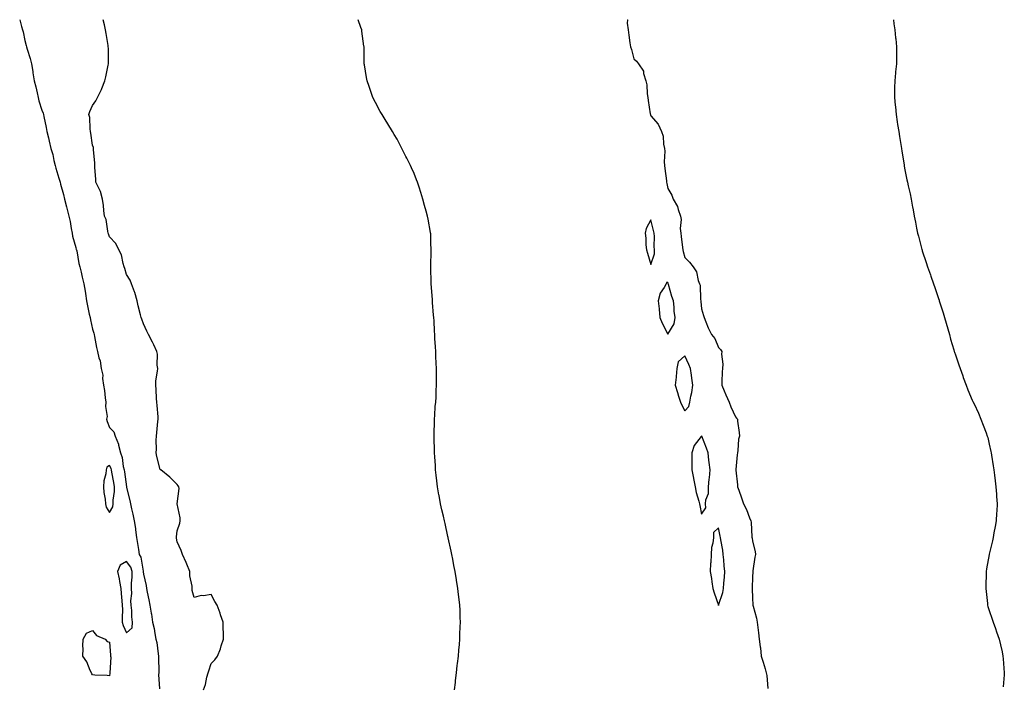
# Model space of a CAD drawing. Units: inches. Extents: x 876083 to 878723, y 7326938 to 7329578.
# Drawn here: x 876765 to 877347, y 7329185 to 7329578 of the extents above; entities that cross this region are included whole.
import ezdxf

# ---------------------------------------------------------------- set-up
doc = ezdxf.new("R2010")
doc.units = ezdxf.units.IN
doc.header["$MEASUREMENT"] = 0
doc.layers.add('Contour_87607326', color=7, linetype='Continuous', true_color=0x14c732)

msp = doc.modelspace()

# ---------------------------------------------------------------- linework, layer by layer
at = {"layer": 'Contour_87607326'}
for points in [[(876764.92, 7329578, 3330), (876766.07, 7329573.89, 3330), (876766.61, 7329571.92, 3330), (876766.89, 7329570.76, 3330), (876768.05, 7329565.62, 3330), (876768.84, 7329562.71, 3330), (876769.04, 7329561.92, 3330), (876769.38, 7329560.59, 3330), (876771.16, 7329555.03, 3330), (876771.83, 7329551.92, 3330), (876772.6, 7329547.37, 3330), (876772.74, 7329546.61, 3330), (876773.51, 7329541.92, 3330), (876774.43, 7329538.3, 3330), (876775.19, 7329534.78, 3330), (876775.87, 7329531.92, 3330), (876776.24, 7329530.11, 3330), (876778.05, 7329524.57, 3330), (876778.8, 7329522.67, 3330), (876778.98, 7329521.92, 3330), (876779.21, 7329520.76, 3330), (876780.48, 7329514.35, 3330), (876780.95, 7329511.92, 3330), (876781.86, 7329508.11, 3330), (876782.32, 7329506.19, 3330), (876783.33, 7329501.92, 3330), (876784.47, 7329498.34, 3330), (876785.15, 7329494.82, 3330), (876785.91, 7329491.92, 3330), (876786.34, 7329490.21, 3330), (876788.05, 7329484.36, 3330), (876788.71, 7329482.58, 3330), (876788.86, 7329481.92, 3330), (876789.13, 7329480.85, 3330), (876790.8, 7329474.67, 3330), (876791.42, 7329471.92, 3330), (876792.61, 7329467.36, 3330), (876792.79, 7329466.66, 3330), (876794.03, 7329461.92, 3330), (876794.8, 7329458.67, 3330), (876795.37, 7329454.6, 3330), (876795.91, 7329451.92, 3330), (876796.19, 7329450.06, 3330), (876798.05, 7329443.27, 3330), (876798.4, 7329442.27, 3330), (876798.49, 7329441.92, 3330), (876798.61, 7329441.36, 3330), (876799.98, 7329433.85, 3330), (876800.44, 7329431.92, 3330), (876801.17, 7329428.8, 3330), (876801.92, 7329425.79, 3330), (876802.8, 7329421.92, 3330), (876803.65, 7329417.52, 3330), (876803.76, 7329416.21, 3330), (876804.45, 7329411.92, 3330), (876805.07, 7329408.94, 3330), (876806.09, 7329403.88, 3330), (876806.49, 7329401.92, 3330), (876806.71, 7329400.58, 3330), (876808.05, 7329395.19, 3330), (876808.79, 7329392.66, 3330), (876808.94, 7329391.92, 3330), (876809.15, 7329390.82, 3330), (876810.41, 7329384.28, 3330), (876810.85, 7329381.92, 3330), (876811.73, 7329378.24, 3330), (876812.52, 7329376.39, 3330), (876813.17, 7329371.92, 3330), (876814.04, 7329367.91, 3330), (876813.97, 7329366, 3330), (876814.55, 7329361.92, 3330), (876815, 7329358.87, 3330), (876815.42, 7329354.55, 3330), (876815.78, 7329351.92, 3330), (876815.57, 7329349.44, 3330), (876816.54, 7329343.43, 3330), (876816.32, 7329341.92, 3330), (876816.63, 7329340.49, 3330), (876818.05, 7329337.04, 3330), (876820.49, 7329334.37, 3330), (876821.39, 7329331.92, 3330), (876823.32, 7329327.19, 3330), (876823.36, 7329326.62, 3330), (876824.51, 7329321.92, 3330), (876825.47, 7329319.34, 3330), (876826.13, 7329313.84, 3330), (876826.62, 7329311.92, 3330), (876826.83, 7329310.69, 3330), (876827.99, 7329301.98, 3330), (876828, 7329301.92, 3330), (876828, 7329301.87, 3330), (876828.05, 7329301.5, 3330), (876829.97, 7329293.83, 3330), (876830.33, 7329291.92, 3330), (876831.02, 7329288.96, 3330), (876831.85, 7329285.72, 3330), (876832.67, 7329281.92, 3330), (876833.41, 7329277.29, 3330), (876833.46, 7329276.51, 3330), (876834.07, 7329271.92, 3330), (876834.55, 7329268.42, 3330), (876835.16, 7329264.81, 3330), (876835.58, 7329261.92, 3330), (876836.53, 7329260.4, 3330), (876837.82, 7329252.15, 3330), (876837.9, 7329251.92, 3330), (876837.9, 7329251.77, 3330), (876838.05, 7329250.38, 3330), (876839.67, 7329243.54, 3330), (876839.95, 7329241.92, 3330), (876840.31, 7329239.65, 3330), (876841.36, 7329235.23, 3330), (876841.8, 7329231.92, 3330), (876842.62, 7329227.35, 3330), (876842.78, 7329226.65, 3330), (876843.52, 7329221.92, 3330), (876844.41, 7329218.28, 3330), (876844.82, 7329215.15, 3330), (876845.48, 7329211.92, 3330), (876845.95, 7329209.83, 3330), (876846.7, 7329203.27, 3330), (876846.95, 7329201.92, 3330), (876846.98, 7329200.86, 3330), (876847.14, 7329192.83, 3330), (876847.17, 7329191.92, 3330), (876847.06, 7329190.92, 3330), (876847.51, 7329182.46, 3330)], [(876873.5, 7329181.92, 3329), (876874.78, 7329185.19, 3329), (876875.56, 7329189.43, 3329), (876876.3, 7329191.92, 3329), (876876.71, 7329193.26, 3329), (876878.05, 7329197.55, 3329), (876880.33, 7329199.64, 3329), (876881.88, 7329201.92, 3329), (876883.72, 7329206.25, 3329), (876884.11, 7329207.98, 3329), (876885.38, 7329211.92, 3329), (876885.35, 7329214.62, 3329), (876885.21, 7329219.08, 3329), (876885.18, 7329221.92, 3329), (876883.69, 7329226.28, 3329), (876883.4, 7329227.27, 3329), (876881.7, 7329231.92, 3329), (876880.36, 7329234.23, 3329), (876878.05, 7329238.26, 3329), (876873.67, 7329237.55, 3329), (876872.2, 7329237.77, 3329), (876868.05, 7329236.52, 3329), (876866.84, 7329240.71, 3329), (876866.82, 7329241.92, 3329), (876866.85, 7329243.12, 3329), (876865.54, 7329249.41, 3329), (876865.57, 7329251.92, 3329), (876863.79, 7329256.18, 3329), (876863.38, 7329257.25, 3329), (876861.12, 7329261.92, 3329), (876860.46, 7329264.33, 3329), (876858.05, 7329269.39, 3329), (876857.69, 7329271.56, 3329), (876857.62, 7329271.92, 3329), (876857.56, 7329272.41, 3329), (876858.05, 7329276, 3329), (876859.5, 7329280.47, 3329), (876859.85, 7329281.92, 3329), (876859.76, 7329283.62, 3329), (876858.05, 7329291.92, 3329), (876859.13, 7329300.84, 3329), (876859.08, 7329301.92, 3329), (876858.68, 7329302.55, 3329), (876858.05, 7329303.35, 3329), (876853.69, 7329307.56, 3329), (876848.28, 7329311.92, 3329), (876848.16, 7329312.03, 3329), (876848.05, 7329312.15, 3329), (876846.02, 7329319.88, 3329), (876845.57, 7329321.92, 3329), (876845.74, 7329324.22, 3329), (876845.57, 7329329.44, 3329), (876845.73, 7329331.92, 3329), (876845.99, 7329333.98, 3329), (876846.64, 7329340.51, 3329), (876846.81, 7329341.92, 3329), (876846.69, 7329343.28, 3329), (876846.13, 7329350, 3329), (876845.95, 7329351.92, 3329), (876845.78, 7329354.19, 3329), (876845.65, 7329359.52, 3329), (876845.46, 7329361.92, 3329), (876845.48, 7329364.49, 3329), (876846.48, 7329370.35, 3329), (876846.49, 7329371.92, 3329), (876846.17, 7329373.8, 3329), (876846.48, 7329380.35, 3329), (876846.01, 7329381.92, 3329), (876844.14, 7329385.84, 3329), (876843.46, 7329387.33, 3329), (876841.04, 7329391.92, 3329), (876840.09, 7329393.96, 3329), (876838.05, 7329398.32, 3329), (876837.17, 7329401.05, 3329), (876836.74, 7329401.92, 3329), (876836.42, 7329403.55, 3329), (876834.98, 7329408.85, 3329), (876834.46, 7329411.92, 3329), (876832.97, 7329416.84, 3329), (876832.84, 7329417.13, 3329), (876831.01, 7329421.92, 3329), (876830.21, 7329424.08, 3329), (876828.05, 7329427.5, 3329), (876827.06, 7329430.93, 3329), (876826.75, 7329431.92, 3329), (876826.09, 7329433.88, 3329), (876825.17, 7329439.04, 3329), (876823.56, 7329441.92, 3329), (876821.81, 7329445.67, 3329), (876818.05, 7329449.61, 3329), (876817.51, 7329451.38, 3329), (876817.32, 7329451.92, 3329), (876817.01, 7329452.96, 3329), (876816.03, 7329459.9, 3329), (876815.12, 7329461.92, 3329), (876814.69, 7329465.28, 3329), (876814.4, 7329468.26, 3329), (876813.9, 7329471.92, 3329), (876812.67, 7329476.54, 3329), (876811.62, 7329478.35, 3329), (876810.03, 7329481.92, 3329), (876809.95, 7329483.82, 3329), (876809.34, 7329490.64, 3329), (876809.28, 7329491.92, 3329), (876809.25, 7329493.12, 3329), (876808.61, 7329501.36, 3329), (876808.6, 7329501.92, 3329), (876808.53, 7329502.4, 3329), (876808.05, 7329503.8, 3329), (876807.05, 7329510.92, 3329), (876806.79, 7329511.92, 3329), (876806.51, 7329513.45, 3329), (876806.33, 7329520.2, 3329), (876805.89, 7329521.92, 3329), (876806.3, 7329523.67, 3329), (876808.05, 7329527.36, 3329), (876810.01, 7329529.96, 3329), (876810.9, 7329531.92, 3329), (876813.25, 7329536.72, 3329), (876813.45, 7329537.33, 3329), (876815.29, 7329541.92, 3329), (876815.81, 7329544.16, 3329), (876817.2, 7329551.07, 3329), (876817.39, 7329551.92, 3329), (876817.36, 7329552.61, 3329), (876817.36, 7329561.23, 3329), (876817.32, 7329561.92, 3329), (876817.2, 7329562.77, 3329), (876816.03, 7329569.9, 3329), (876815.74, 7329571.92, 3329), (876815.01, 7329574.96, 3329), (876814.23, 7329578, 3329)], [(877021.96, 7329181.92, 3328), (877022.46, 7329186.33, 3328), (877022.57, 7329187.4, 3328), (877023.1, 7329191.92, 3328), (877023.57, 7329196.4, 3328), (877023.73, 7329197.6, 3328), (877024.26, 7329201.92, 3328), (877024.54, 7329205.43, 3328), (877024.86, 7329208.73, 3328), (877025.13, 7329211.92, 3328), (877025.2, 7329214.77, 3328), (877025.38, 7329219.25, 3328), (877025.45, 7329221.92, 3328), (877025.32, 7329224.65, 3328), (877025.21, 7329229.08, 3328), (877025.09, 7329231.92, 3328), (877024.69, 7329235.28, 3328), (877024.37, 7329238.24, 3328), (877023.91, 7329241.92, 3328), (877023.15, 7329246.82, 3328), (877023.12, 7329246.99, 3328), (877022.28, 7329251.92, 3328), (877021.62, 7329255.48, 3328), (877020.87, 7329259.1, 3328), (877020.31, 7329261.92, 3328), (877019.93, 7329263.8, 3328), (877018.27, 7329271.7, 3328), (877018.22, 7329271.92, 3328), (877018.19, 7329272.06, 3328), (877018.05, 7329272.66, 3328), (877016.38, 7329280.26, 3328), (877016.02, 7329281.92, 3328), (877015.45, 7329284.52, 3328), (877014.55, 7329288.42, 3328), (877013.74, 7329291.92, 3328), (877012.85, 7329296.71, 3328), (877012.77, 7329297.2, 3328), (877011.96, 7329301.92, 3328), (877011.55, 7329305.42, 3328), (877011.16, 7329308.8, 3328), (877010.81, 7329311.92, 3328), (877010.64, 7329314.51, 3328), (877010.32, 7329319.65, 3328), (877010.15, 7329321.92, 3328), (877010.12, 7329323.99, 3328), (877009.95, 7329330.02, 3328), (877009.92, 7329331.92, 3328), (877009.99, 7329333.85, 3328), (877010.08, 7329339.89, 3328), (877010.13, 7329341.92, 3328), (877010.33, 7329344.2, 3328), (877010.61, 7329349.36, 3328), (877010.88, 7329351.92, 3328), (877011.06, 7329354.93, 3328), (877011.15, 7329358.82, 3328), (877011.37, 7329361.92, 3328), (877011.38, 7329365.26, 3328), (877011.3, 7329368.67, 3328), (877011.32, 7329371.92, 3328), (877011.21, 7329375.07, 3328), (877010.98, 7329378.99, 3328), (877010.92, 7329381.92, 3328), (877010.7, 7329384.57, 3328), (877010.41, 7329389.56, 3328), (877010.25, 7329391.92, 3328), (877010.14, 7329394.01, 3328), (877009.89, 7329400.08, 3328), (877009.77, 7329401.92, 3328), (877009.6, 7329403.47, 3328), (877009.03, 7329410.94, 3328), (877008.92, 7329411.92, 3328), (877008.85, 7329412.72, 3328), (877008.15, 7329421.82, 3328), (877008.14, 7329421.92, 3328), (877008.14, 7329422.01, 3328), (877008.05, 7329431.92, 3328), (877008.17, 7329441.79, 3328), (877008.17, 7329441.92, 3328), (877008.17, 7329442.04, 3328), (877008.05, 7329446.21, 3328), (877007.87, 7329451.73, 3328), (877007.86, 7329451.92, 3328), (877007.81, 7329452.16, 3328), (877006.29, 7329460.16, 3328), (877005.93, 7329461.92, 3328), (877005.14, 7329464.83, 3328), (877004.24, 7329468.11, 3328), (877003.24, 7329471.92, 3328), (877001.98, 7329475.86, 3328), (877000.98, 7329478.99, 3328), (877000.04, 7329481.92, 3328), (876999.48, 7329483.36, 3328), (876998.05, 7329487.18, 3328), (876996.57, 7329490.44, 3328), (876995.92, 7329491.92, 3328), (876993.75, 7329496.22, 3328), (876993.28, 7329497.14, 3328), (876990.83, 7329501.92, 3328), (876989.88, 7329503.75, 3328), (876988.05, 7329507.31, 3328), (876986.31, 7329510.19, 3328), (876985.21, 7329511.92, 3328), (876982.54, 7329516.41, 3328), (876980.91, 7329519.06, 3328), (876979.17, 7329521.92, 3328), (876978.78, 7329522.65, 3328), (876978.05, 7329523.82, 3328), (876975.19, 7329529.06, 3328), (876973.75, 7329531.92, 3328), (876972.26, 7329536.12, 3328), (876971.5, 7329538.47, 3328), (876970.35, 7329541.92, 3328), (876969.95, 7329543.82, 3328), (876968.68, 7329551.29, 3328), (876968.57, 7329551.92, 3328), (876968.56, 7329552.43, 3328), (876968.5, 7329561.47, 3328), (876968.49, 7329561.92, 3328), (876968.44, 7329562.31, 3328), (876968.05, 7329565.26, 3328), (876967.27, 7329571.14, 3328), (876967.11, 7329571.92, 3328), (876966.59, 7329573.38, 3328), (876964.94, 7329578, 3328)], [(877124.12, 7329578, 3327), (877124.13, 7329577.99, 3327), (877123.94, 7329576.03, 3327), (877124.58, 7329571.92, 3327), (877125.05, 7329568.92, 3327), (877125.66, 7329564.31, 3327), (877126.01, 7329561.92, 3327), (877126.5, 7329560.37, 3327), (877128.05, 7329554.9, 3327), (877129.62, 7329553.49, 3327), (877130.67, 7329551.92, 3327), (877133.76, 7329547.63, 3327), (877133.76, 7329546.21, 3327), (877135.02, 7329541.92, 3327), (877135.69, 7329539.56, 3327), (877135.75, 7329534.22, 3327), (877136.17, 7329531.92, 3327), (877136.4, 7329530.27, 3327), (877137.69, 7329522.28, 3327), (877137.74, 7329521.92, 3327), (877137.82, 7329521.7, 3327), (877138.05, 7329521.09, 3327), (877142.32, 7329516.19, 3327), (877144.31, 7329511.92, 3327), (877145.33, 7329509.2, 3327), (877145.56, 7329504.41, 3327), (877146.13, 7329501.92, 3327), (877146.37, 7329500.24, 3327), (877145.92, 7329494.05, 3327), (877146.12, 7329491.92, 3327), (877146.24, 7329490.11, 3327), (877147.21, 7329482.76, 3327), (877147.27, 7329481.92, 3327), (877147.4, 7329481.28, 3327), (877148.05, 7329478.26, 3327), (877150.49, 7329474.36, 3327), (877151.3, 7329471.92, 3327), (877153.68, 7329467.55, 3327), (877154.11, 7329465.86, 3327), (877155.57, 7329461.92, 3327), (877155.99, 7329459.86, 3327), (877155.42, 7329454.55, 3327), (877155.73, 7329451.92, 3327), (877155.98, 7329449.84, 3327), (877156.68, 7329443.29, 3327), (877156.84, 7329441.92, 3327), (877157.07, 7329440.94, 3327), (877158.05, 7329437.42, 3327), (877160.86, 7329434.73, 3327), (877163.09, 7329431.92, 3327), (877165.05, 7329428.93, 3327), (877166.04, 7329423.93, 3327), (877166.78, 7329421.92, 3327), (877167.14, 7329421.01, 3327), (877167.32, 7329412.65, 3327), (877167.48, 7329411.92, 3327), (877167.56, 7329411.43, 3327), (877168.05, 7329407.17, 3327), (877169.23, 7329403.1, 3327), (877169.5, 7329401.92, 3327), (877170.59, 7329399.38, 3327), (877171.96, 7329395.83, 3327), (877173.92, 7329391.92, 3327), (877175.75, 7329389.62, 3327), (877178.05, 7329384.18, 3327), (877179.21, 7329383.08, 3327), (877179.91, 7329381.92, 3327), (877179.7, 7329380.27, 3327), (877180.48, 7329374.35, 3327), (877180.28, 7329371.92, 3327), (877180.14, 7329369.83, 3327), (877180.07, 7329363.94, 3327), (877179.95, 7329361.92, 3327), (877181.35, 7329358.62, 3327), (877182.34, 7329356.21, 3327), (877184.25, 7329351.92, 3327), (877185.36, 7329349.23, 3327), (877188.05, 7329343.37, 3327), (877188.7, 7329342.57, 3327), (877189.17, 7329341.92, 3327), (877189.27, 7329340.7, 3327), (877190.18, 7329334.05, 3327), (877190.35, 7329331.92, 3327), (877189.89, 7329330.07, 3327), (877189.53, 7329323.39, 3327), (877189.26, 7329321.92, 3327), (877189.06, 7329320.9, 3327), (877188.21, 7329312.08, 3327), (877188.18, 7329311.92, 3327), (877188.19, 7329311.78, 3327), (877189.25, 7329303.12, 3327), (877189.33, 7329301.92, 3327), (877190.04, 7329299.93, 3327), (877191.55, 7329295.42, 3327), (877192.88, 7329291.92, 3327), (877194.59, 7329288.46, 3327), (877196.33, 7329283.64, 3327), (877197.04, 7329281.92, 3327), (877197.27, 7329281.13, 3327), (877197.74, 7329272.23, 3327), (877197.8, 7329271.92, 3327), (877197.83, 7329271.7, 3327), (877198.05, 7329269.71, 3327), (877199.74, 7329263.61, 3327), (877199.92, 7329261.92, 3327), (877199.54, 7329260.44, 3327), (877198.32, 7329252.19, 3327), (877198.26, 7329251.92, 3327), (877198.25, 7329251.72, 3327), (877198.05, 7329248.68, 3327), (877197.87, 7329242.1, 3327), (877197.87, 7329241.92, 3327), (877197.87, 7329241.74, 3327), (877198.05, 7329236.02, 3327), (877198.35, 7329232.22, 3327), (877198.39, 7329231.92, 3327), (877198.49, 7329231.48, 3327), (877200.39, 7329224.26, 3327), (877200.88, 7329221.92, 3327), (877201.27, 7329218.7, 3327), (877201.66, 7329215.53, 3327), (877202.09, 7329211.92, 3327), (877202.7, 7329207.27, 3327), (877202.84, 7329206.71, 3327), (877203.33, 7329201.92, 3327), (877204.45, 7329198.32, 3327), (877205.53, 7329194.44, 3327), (877206.28, 7329191.92, 3327), (877206.51, 7329190.38, 3327), (877207.18, 7329182.79, 3327)], [(877281.49, 7329578, 3326), (877281.72, 7329575.59, 3326), (877282.19, 7329571.92, 3326), (877282.73, 7329567.24, 3326), (877282.79, 7329566.66, 3326), (877283.28, 7329561.92, 3326), (877283.22, 7329557.09, 3326), (877283.22, 7329556.75, 3326), (877283.22, 7329551.92, 3326), (877282.7, 7329547.27, 3326), (877282.67, 7329546.54, 3326), (877282.18, 7329541.92, 3326), (877282.1, 7329537.87, 3326), (877282.14, 7329536.01, 3326), (877282.05, 7329531.92, 3326), (877282.51, 7329527.47, 3326), (877282.63, 7329526.5, 3326), (877283.01, 7329521.92, 3326), (877283.7, 7329517.57, 3326), (877283.91, 7329516.06, 3326), (877284.56, 7329511.92, 3326), (877285.05, 7329508.92, 3326), (877285.81, 7329504.16, 3326), (877286.18, 7329501.92, 3326), (877286.45, 7329500.32, 3326), (877287.72, 7329492.25, 3326), (877287.78, 7329491.92, 3326), (877287.82, 7329491.69, 3326), (877288.05, 7329490.29, 3326), (877289.4, 7329483.27, 3326), (877289.68, 7329481.92, 3326), (877290.14, 7329479.83, 3326), (877291.22, 7329475.09, 3326), (877291.87, 7329471.92, 3326), (877292.78, 7329467.19, 3326), (877292.87, 7329466.74, 3326), (877293.76, 7329461.92, 3326), (877294.44, 7329458.31, 3326), (877295.14, 7329454.83, 3326), (877295.7, 7329451.92, 3326), (877296.2, 7329450.06, 3326), (877298.05, 7329442.94, 3326), (877298.28, 7329442.15, 3326), (877298.34, 7329441.92, 3326), (877298.49, 7329441.48, 3326), (877300.68, 7329434.55, 3326), (877301.64, 7329431.92, 3326), (877303.28, 7329427.15, 3326), (877303.55, 7329426.42, 3326), (877305.18, 7329421.92, 3326), (877305.92, 7329419.8, 3326), (877308.05, 7329413.21, 3326), (877308.4, 7329412.27, 3326), (877308.53, 7329411.92, 3326), (877308.73, 7329411.24, 3326), (877310.83, 7329404.7, 3326), (877311.63, 7329401.92, 3326), (877314.47, 7329391.92, 3326), (877315.24, 7329389.11, 3326), (877317.08, 7329382.89, 3326), (877317.35, 7329381.92, 3326), (877317.55, 7329381.42, 3326), (877318.05, 7329379.99, 3326), (877320.12, 7329373.99, 3326), (877320.8, 7329371.92, 3326), (877322.36, 7329367.61, 3326), (877322.73, 7329366.6, 3326), (877324.36, 7329361.92, 3326), (877325.44, 7329359.31, 3326), (877328.05, 7329353.07, 3326), (877328.42, 7329352.29, 3326), (877329.05, 7329350.92, 3326), (877331.64, 7329345.51, 3326), (877333.13, 7329341.92, 3326), (877334.55, 7329338.41, 3326), (877336.22, 7329333.75, 3326), (877336.91, 7329331.92, 3326), (877337.16, 7329331.03, 3326), (877338.05, 7329327.14, 3326), (877339, 7329322.87, 3326), (877339.19, 7329321.92, 3326), (877339.38, 7329320.59, 3326), (877340.41, 7329314.28, 3326), (877340.74, 7329311.92, 3326), (877341.12, 7329308.85, 3326), (877341.58, 7329305.45, 3326), (877342.01, 7329301.92, 3326), (877342.29, 7329297.68, 3326), (877342.42, 7329296.29, 3326), (877342.69, 7329291.92, 3326), (877342.49, 7329287.48, 3326), (877342.41, 7329286.29, 3326), (877342.21, 7329281.92, 3326), (877341.55, 7329278.41, 3326), (877340.85, 7329274.72, 3326), (877340.33, 7329271.92, 3326), (877339.92, 7329270.05, 3326), (877338.05, 7329262.11, 3326), (877338.01, 7329261.92, 3326), (877338, 7329261.87, 3326), (877336.53, 7329253.44, 3326), (877336.24, 7329251.92, 3326), (877336.19, 7329250.05, 3326), (877336.06, 7329243.91, 3326), (877335.97, 7329241.92, 3326), (877336.15, 7329240.02, 3326), (877336.93, 7329233.04, 3326), (877337.05, 7329231.92, 3326), (877337.29, 7329231.16, 3326), (877338.05, 7329228.81, 3326), (877339.81, 7329223.68, 3326), (877340.39, 7329221.92, 3326), (877341.69, 7329218.28, 3326), (877342.42, 7329216.29, 3326), (877343.97, 7329211.92, 3326), (877344.75, 7329208.62, 3326), (877345.6, 7329204.37, 3326), (877346.16, 7329201.92, 3326), (877346.31, 7329200.18, 3326), (877346.96, 7329191.92, 3326), (877346.85, 7329190.71, 3326), (877346.25, 7329183.72, 3326)]]:
    msp.add_polyline3d(points, dxfattribs=at)
for points in [[(877138.05, 7329433.36, 3328), (877140.26, 7329439.71, 3328), (877140.23, 7329441.92, 3328), (877140.08, 7329443.95, 3328), (877140.18, 7329449.79, 3328), (877140.05, 7329451.92, 3328), (877139.58, 7329453.45, 3328), (877138.05, 7329459.8, 3328), (877135.34, 7329454.63, 3328), (877134.57, 7329451.92, 3328), (877134.99, 7329448.86, 3328), (877135.09, 7329444.88, 3328), (877135.42, 7329441.92, 3328), (877136.11, 7329439.98, 3328)], [(877148.05, 7329392.06, 3328), (877151.74, 7329398.23, 3328), (877152.3, 7329401.92, 3328), (877151.86, 7329405.73, 3328), (877151.79, 7329408.18, 3328), (877151.42, 7329411.92, 3328), (877150.52, 7329414.39, 3328), (877148.45, 7329421.52, 3328), (877148.32, 7329421.92, 3328), (877148.25, 7329422.12, 3328), (877148.05, 7329422.61, 3328), (877147.3, 7329422.67, 3328), (877147.06, 7329421.92, 3328), (877145.92, 7329419.79, 3328), (877143.58, 7329416.39, 3328), (877142.35, 7329411.92, 3328), (877142.9, 7329407.07, 3328), (877142.96, 7329406.83, 3328), (877143.39, 7329401.92, 3328), (877144.72, 7329398.59, 3328)], [(877158.05, 7329346.9, 3328), (877160.57, 7329349.4, 3328), (877161.02, 7329351.92, 3328), (877161.67, 7329355.54, 3328), (877162.31, 7329357.66, 3328), (877162.88, 7329361.92, 3328), (877162.2, 7329366.07, 3328), (877162, 7329367.97, 3328), (877161.41, 7329371.92, 3328), (877160.43, 7329374.3, 3328), (877158.05, 7329379.26, 3328), (877154.25, 7329375.72, 3328), (877153.42, 7329371.92, 3328), (877152.93, 7329367.04, 3328), (877152.92, 7329366.79, 3328), (877152.48, 7329361.92, 3328), (877153.78, 7329357.65, 3328), (877154.42, 7329355.55, 3328), (877155.52, 7329351.92, 3328), (877156.3, 7329350.17, 3328)], [(877168.05, 7329285.67, 3328), (877170.52, 7329289.45, 3328), (877170.31, 7329291.92, 3328), (877170.45, 7329294.32, 3328), (877172.04, 7329297.93, 3328), (877172.13, 7329301.92, 3328), (877172.53, 7329306.4, 3328), (877172.68, 7329307.3, 3328), (877173.04, 7329311.92, 3328), (877172.46, 7329316.33, 3328), (877172.36, 7329317.61, 3328), (877171.85, 7329321.92, 3328), (877170.99, 7329324.86, 3328), (877168.1, 7329331.87, 3328), (877168.08, 7329331.94, 3328), (877168.05, 7329332.02, 3328), (877167.97, 7329331.99, 3328), (877167.95, 7329331.92, 3328), (877167.77, 7329331.65, 3328), (877163.64, 7329326.33, 3328), (877162.26, 7329321.92, 3328), (877162.16, 7329317.81, 3328), (877162.26, 7329316.12, 3328), (877162.17, 7329311.92, 3328), (877163.16, 7329307.03, 3328), (877163.21, 7329306.76, 3328), (877164.15, 7329301.92, 3328), (877164.72, 7329298.59, 3328), (877166.46, 7329293.51, 3328), (877166.83, 7329291.92, 3328), (877167.07, 7329290.94, 3328)], [(876818.05, 7329286.69, 3331), (876819.89, 7329290.07, 3331), (876820.09, 7329291.92, 3331), (876820.11, 7329293.98, 3331), (876820.89, 7329299.08, 3331), (876820.91, 7329301.92, 3331), (876820.52, 7329304.39, 3331), (876819.37, 7329310.6, 3331), (876819.15, 7329311.92, 3331), (876818.93, 7329312.79, 3331), (876818.05, 7329314.6, 3331), (876816.38, 7329313.59, 3331), (876815.95, 7329311.92, 3331), (876815.81, 7329309.67, 3331), (876814.6, 7329305.37, 3331), (876814.46, 7329301.92, 3331), (876814.66, 7329298.54, 3331), (876815.41, 7329294.56, 3331), (876815.61, 7329291.92, 3331), (876816.11, 7329289.98, 3331)], [(877178.05, 7329231.83, 3328), (877178.08, 7329231.9, 3328), (877178.09, 7329231.96, 3328), (877180.58, 7329239.4, 3328), (877180.97, 7329241.92, 3328), (877181.12, 7329244.99, 3328), (877181.51, 7329248.46, 3328), (877181.66, 7329251.92, 3328), (877181.34, 7329255.21, 3328), (877181.13, 7329258.84, 3328), (877180.85, 7329261.92, 3328), (877180.51, 7329264.39, 3328), (877179.38, 7329270.59, 3328), (877179.18, 7329271.92, 3328), (877178.97, 7329272.84, 3328), (877178.05, 7329277.67, 3328), (877174.97, 7329275.01, 3328), (877175.05, 7329271.92, 3328), (877174.75, 7329268.62, 3328), (877173.86, 7329266.11, 3328), (877173.65, 7329261.92, 3328), (877173.42, 7329257.29, 3328), (877173.36, 7329256.61, 3328), (877173.14, 7329251.92, 3328), (877173.85, 7329247.73, 3328), (877174.11, 7329245.86, 3328), (877174.75, 7329241.92, 3328), (877175.49, 7329239.36, 3328), (877178.01, 7329231.96, 3328)], [(876828.05, 7329215.64, 3331), (876831.38, 7329218.59, 3331), (876831.68, 7329221.92, 3331), (876831.24, 7329225.11, 3331), (876831.14, 7329228.83, 3331), (876830.8, 7329231.92, 3331), (876830.71, 7329234.58, 3331), (876831.13, 7329238.83, 3331), (876831.06, 7329241.92, 3331), (876831.05, 7329244.92, 3331), (876831.42, 7329248.55, 3331), (876831.41, 7329251.92, 3331), (876830.55, 7329254.42, 3331), (876828.05, 7329257.82, 3331), (876824.26, 7329255.71, 3331), (876822.69, 7329251.92, 3331), (876823.71, 7329247.57, 3331), (876823.91, 7329246.06, 3331), (876824.74, 7329241.92, 3331), (876824.93, 7329238.8, 3331), (876825.36, 7329234.61, 3331), (876825.54, 7329231.92, 3331), (876825.61, 7329229.48, 3331), (876825.5, 7329224.47, 3331), (876825.57, 7329221.92, 3331), (876826.06, 7329219.93, 3331)], [(876818.05, 7329190.22, 3330), (876816.6, 7329190.47, 3330), (876809.35, 7329190.62, 3330), (876808.05, 7329190.8, 3330), (876807.56, 7329191.43, 3330), (876807.31, 7329191.92, 3330), (876806.62, 7329193.35, 3330), (876804.59, 7329198.46, 3330), (876802.28, 7329201.92, 3330), (876802.45, 7329206.31, 3330), (876802.22, 7329207.75, 3330), (876802.47, 7329211.92, 3330), (876804.48, 7329215.49, 3330), (876808.05, 7329217.03, 3330), (876810.28, 7329214.15, 3330), (876815.47, 7329211.92, 3330), (876816.71, 7329210.58, 3330), (876818.05, 7329210.11, 3330), (876818.59, 7329202.47, 3330), (876818.69, 7329201.92, 3330), (876818.75, 7329201.22, 3330), (876818.21, 7329192.08, 3330), (876818.23, 7329191.92, 3330), (876818.22, 7329191.75, 3330)]]:
    msp.add_polyline3d(points, close=True, dxfattribs=at)

doc.saveas('drawing.dxf')
